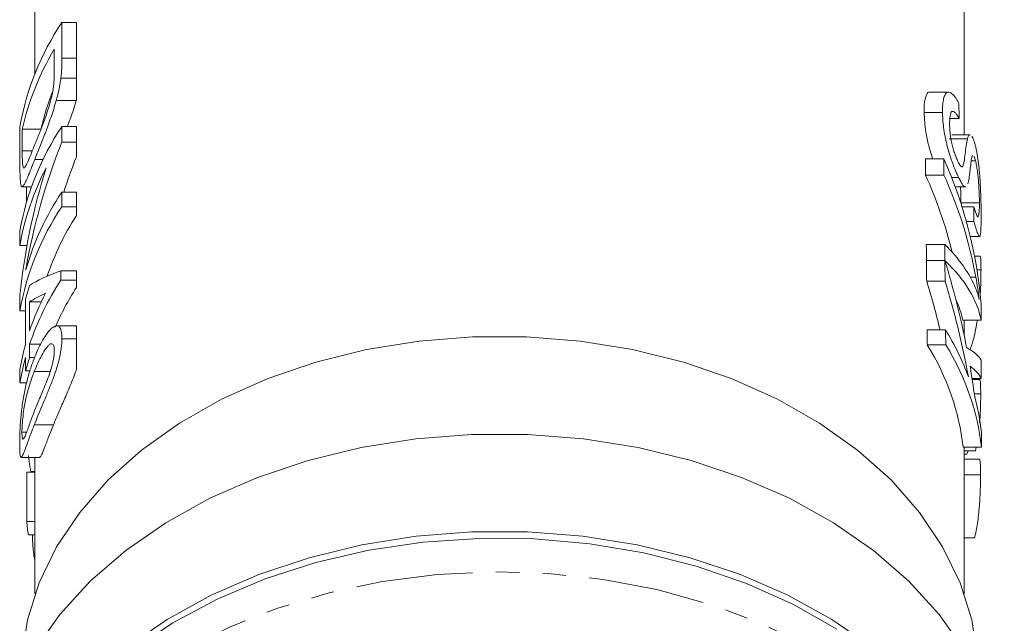
# Model space of a CAD drawing. Units: millimetres. Extents: x -249 to 831, y -130 to 373.
# Drawn here: x 79 to 132, y 10 to 43 of the extents above; entities that cross this region are included whole.
import ezdxf

# ---------------------------------------------------------------- set-up
doc = ezdxf.new("R2010")
doc.units = ezdxf.units.MM
doc.linetypes.add('PHANTOM', pattern=[12.7, 6.35, -1.27, 1.27, -1.27, 1.27, -1.27])

msp = doc.modelspace()

# ---------------------------------------------------------------- linework, layer by layer
at = {"color": 7, "linetype": 'Continuous', "lineweight": 15}
for p, q in [((79.455, 44.291), (79.455, 40.18)), ((129.955, 36.853), (129.955, 44.291)), ((80.917, 42.954), (80.917, 41.02)), ((80.917, 42.954), (81.705, 42.954)), ((81.705, 42.954), (81.705, 41.02)), ((80.508, 40.357), (80.508, 41.504)), ((80.864, 39.939), (81.705, 39.939)), ((129.1, 39.176), (128.095, 39.176)), ((80.608, 38.712), (81.702, 38.712)), ((81.702, 38.712), (81.705, 38.722)), ((128.77, 38.06), (127.77, 38.06)), ((129.671, 37.743), (129.169, 37.743)), ((78.638, 35.271), (78.638, 37.298)), ((78.765, 37.153), (78.765, 35.987)), ((78.765, 37.153), (79.777, 37.153)), ((80.917, 37.298), (80.917, 36.455)), ((80.917, 37.298), (81.705, 37.298)), ((81.705, 37.298), (81.705, 36.455)), ((80.917, 36.455), (81.705, 36.455)), ((81.705, 36.455), (81.705, 35.664)), ((130.128, 36.636), (129.128, 36.636)), ((130.272, 36.853), (129.271, 36.853)), ((79.445, 35.515), (79.896, 35.515)), ((128.842, 35.542), (127.842, 35.542)), ((130.564, 35.441), (130.332, 35.441)), ((128.851, 34.663), (127.851, 34.663)), ((129.642, 34.54), (129.263, 34.54)), ((78.756, 34.035), (79.269, 34.035)), ((79.002, 34.035), (79.002, 33.219)), ((80.917, 33.744), (80.917, 32.946)), ((80.917, 33.744), (81.705, 33.744)), ((81.705, 33.744), (81.705, 32.946)), ((129.456, 34.033), (130.015, 34.033)), ((80.917, 32.946), (81.705, 32.946)), ((81.705, 32.946), (81.705, 32.465)), ((130.776, 33.157), (129.776, 33.157)), ((130.473, 32.947), (129.828, 32.947)), ((130.477, 32.136), (130.069, 32.136)), ((78.638, 30.843), (78.638, 31.641)), ((130.281, 31.32), (130.78, 31.32)), ((78.638, 30.843), (79.024, 30.843)), ((128.89, 30.9), (127.89, 30.9)), ((128.9, 30.021), (127.9, 30.021)), ((128.9, 30.015), (127.9, 30.015)), ((130.803, 30.253), (130.513, 30.253)), ((80.87, 29.465), (80.87, 28.957)), ((80.87, 29.465), (81.705, 29.465)), ((81.705, 29.465), (81.705, 28.957)), ((130.864, 29.507), (130.645, 29.507)), ((80.87, 28.957), (81.705, 28.957)), ((81.705, 28.957), (81.705, 28.548)), ((128.911, 28.903), (127.911, 28.903)), ((78.638, 27.289), (78.638, 28.132)), ((78.945, 25.476), (78.945, 27.942)), ((78.638, 27.289), (78.945, 27.289)), ((79.167, 27.772), (79.167, 26.201)), ((79.167, 27.772), (79.8, 27.772)), ((130.873, 26.784), (129.873, 26.784)), ((129.955, 25.925), (129.955, 26.784)), ((81.705, 26.478), (80.634, 26.478)), ((128.939, 26.252), (127.939, 26.252)), ((80.917, 25.766), (81.705, 25.766)), ((79.167, 25.476), (79.768, 25.476)), ((79.167, 25.476), (79.167, 24.751)), ((80.285, 25.486), (80.38, 25.486)), ((128.947, 25.441), (127.947, 25.441)), ((78.945, 24.026), (78.945, 24.751)), ((79.167, 24.751), (79.436, 24.751)), ((78.638, 23.373), (78.638, 24.098)), ((78.945, 24.026), (79.178, 24.026)), ((79.419, 23.989), (80.285, 23.989)), ((130.879, 23.606), (130.378, 23.606)), ((130.778, 23.551), (130.386, 23.551)), ((78.638, 23.373), (79.002, 23.373)), ((130.85, 22.779), (130.5, 22.779)), ((78.749, 20.69), (79, 20.69)), ((130.886, 19.883), (129.886, 19.883)), ((129.955, 11.905), (129.955, 19.883)), ((130.571, 19.671), (130.605, 19.883)), ((78.707, 19.323), (79.716, 19.323)), ((79.455, 19.323), (79.455, 11.905)), ((130.571, 19.671), (129.955, 19.671)), ((130.101, 19.496), (129.955, 19.496)), ((130.764, 19.221), (129.955, 19.221)), ((79.009, 18.519), (79.009, 15.835)), ((79.009, 18.519), (79.455, 18.519)), ((79.235, 18.553), (79.455, 18.553)), ((130.84, 18.366), (129.955, 18.366)), ((79.009, 15.835), (79.455, 15.835)), ((79.097, 15.11), (79.455, 15.11)), ((130.513, 14.955), (129.955, 14.955))]:
    msp.add_line(p, q, dxfattribs=at)
at = {"color": 8, "linetype": 'PHANTOM', "lineweight": 0}
for p, q in [((80.917, 41.02), (81.705, 41.02)), ((78.765, 35.987), (79.315, 35.987)), ((130.583, 29.111), (130.283, 29.111)), ((79.418, 21.086), (80.458, 21.086))]:
    msp.add_line(p, q, dxfattribs=at)
at = {"color": 7, "linetype": 'Continuous', "lineweight": 15, "flags": 128}
for points in [[(130.674, 8.422), (130.365, 10.482), (129.732, 12.504), (128.78, 14.463), (127.523, 16.334), (125.976, 18.093), (124.16, 19.718), (122.096, 21.188), (119.811, 22.485), (117.335, 23.591), (114.699, 24.494), (111.935, 25.181), (109.08, 25.644), (106.169, 25.877), (103.24, 25.877), (100.329, 25.644), (97.474, 25.181), (94.711, 24.494), (92.074, 23.591), (89.598, 22.485), (87.314, 21.188), (85.25, 19.718), (83.433, 18.093), (81.886, 16.334), (80.629, 14.463), (79.678, 12.504), (79.044, 10.482), (78.736, 8.422)], [(129.957, 8.857), (128.598, 10.784), (126.946, 12.594), (125.02, 14.263), (122.846, 15.772), (120.449, 17.101), (117.858, 18.234), (115.107, 19.158), (112.227, 19.861), (109.255, 20.335), (106.228, 20.573), (103.182, 20.573), (100.154, 20.335), (97.182, 19.861), (94.303, 19.158), (91.551, 18.234), (88.961, 17.101), (86.564, 15.772), (84.389, 14.263), (82.464, 12.594), (80.811, 10.784), (79.452, 8.857)], [(84.472, 9.024), (86.644, 10.518), (89.035, 11.834), (91.616, 12.956), (94.356, 13.87), (97.222, 14.566), (100.178, 15.034), (103.19, 15.27), (106.22, 15.27), (109.231, 15.034), (112.188, 14.566), (115.053, 13.87), (117.793, 12.956), (120.374, 11.834), (122.765, 10.518), (124.937, 9.024)], [(123.032, 9.98), (120.669, 11.317), (118.113, 12.463), (115.393, 13.403), (112.544, 14.126), (109.6, 14.623), (106.596, 14.888), (103.569, 14.917), (100.556, 14.711), (97.594, 14.272), (94.718, 13.605), (91.963, 12.718), (89.362, 11.622), (86.948, 10.331), (84.75, 8.86)]]:
    msp.add_lwpolyline(points, dxfattribs=at)
at = {"color": 8, "linetype": 'PHANTOM', "lineweight": 0, "flags": 128}
msp.add_lwpolyline([(85.309, 7.423), (87.561, 8.848), (90.02, 10.09), (92.658, 11.133), (95.442, 11.964), (98.338, 12.574), (101.312, 12.955), (104.327, 13.102), (107.346, 13.014), (110.334, 12.691), (113.253, 12.138), (116.068, 11.361), (118.746, 10.37), (121.252, 9.177), (123.559, 7.796), (125.636, 6.244), (127.459, 4.539), (129.006, 2.704), (130.258, 0.759), (131.2, -1.272), (131.82, -3.363), (132.111, -5.49), (132.13, -6.63)], dxfattribs=at)
at = {"color": 7, "linetype": 'Continuous', "lineweight": 15}
for centre, radius, start, end in [((93.12, 34.751), 14.704, 146.0895, 170.0272), ((93.068, 33.948), 14.658, 148.9694, 167.3715), ((92.998, 34.12), 13.564, 157.6979, 167.083), ((93.12, 29.094), 14.704, 146.0895, 170.0272), ((92.688, 28.427), 14.256, 152.2534, 170.2435), ((93.493, 25.352), 15.118, 146.2841, 163.9861), ((93.12, 24.743), 14.704, 146.0895, 170.0272), ((93.972, 24.537), 14.606, 147.1298, 161.4883), ((93.66, 20.546), 15.308, 146.6687, 161.2114), ((92.455, 24.195), 14.02, 161.4001, 164.5005), ((94.367, 20.407), 15.054, 147.2608, 156.525), ((93.177, 21.472), 14.786, 152.7641, 161.3455), ((92.057, 21.837), 13.608, 164.4891, 170.4354), ((92.057, 21.112), 13.608, 164.4891, 170.4354), ((92.455, 20.279), 14.02, 161.4001, 164.5005), ((91.72, 17.011), 12.765, 185.2853, 188.5648)]:
    msp.add_arc(centre, radius, start, end, dxfattribs=at)
for centre, major_axis, ratio, start_param, end_param in [((105.705, -289.822), (0, 1040.735), 0.024262, 5.032576, 5.033398), ((104.705, 23.565), (0, 30.481), 0.861198, 1.13418, 1.374066), ((104.705, 23.565), (0, 29.32), 0.861198, 1.145438, 1.21624), ((104.705, -381.243), (0, 1040.735), 0.024262, 5.123499, 5.124421), ((105.705, -381.243), (0, 1040.735), 0.024262, 5.123499, 5.124421), ((105.705, 25.652), (25.25, 0), 0.978135, 0.081549, 0.412032), ((104.705, 24.532), (0, 30.481), 0.861198, 1.217998, 1.452406), ((104.705, 24.955), (25.25, 0), 0.962041, 0.229418, 0.41111), ((105.705, 24.955), (25.25, 0), 0.962041, 0.171912, 0.41111), ((105.705, -169.312), (0, 1040.735), 0.024262, 4.907182, 4.907976), ((104.705, -381.243), (0, 1040.735), 0.024262, 5.118638, 5.119558), ((105.705, -381.243), (0, 1040.735), 0.024262, 5.118638, 5.119558), ((105.705, 26.655), (25.25, 0), 0.424516, 0.171299, 0.40717), ((104.705, -381.243), (0, 1040.735), 0.024262, 5.11747, 5.118632), ((105.705, 25.954), (25.25, 0), 0.407518, 0.080701, 0.406249), ((105.705, -381.243), (0, 1040.735), 0.024262, 5.11747, 5.118632), ((105.705, 16.146), (0, 35.096), 0.719449, 4.975905, 5.118632), ((104.705, 27.683), (26.25, 0), 0.162045, 2.709284, 2.908053), ((104.705, 15.072), (0, 35.096), 0.719449, 5.036585, 5.11747), ((105.705, 15.072), (0, 35.096), 0.719449, 4.960519, 5.11747), ((104.705, 26.788), (26.25, 0), 0.162029, 2.793409, 2.908053), ((104.705, 25.954), (25.25, 0), 0.407518, 0.080701, 0.19143), ((105.705, -57.113), (0, 1040.735), 0.024262, 4.79309, 4.793937), ((104.705, -381.243), (0, 1040.735), 0.024262, 5.113853, 5.1147), ((105.705, -381.243), (0, 1040.735), 0.024262, 5.113853, 5.1147), ((105.705, 19.383), (25.25, 0), 0.694764, 0.24813, 0.402311), ((104.705, 18.585), (25.25, 0), 0.694764, 0.07405, 0.401464), ((105.705, 18.585), (25.25, 0), 0.694764, 0.07405, 0.401464), ((105.705, 24.31), (25.25, 0), 0.148612, 0.0786, 0.263516), ((105.705, 23.268), (25.25, 0), 0.172366, 0.077637, 0.233739), ((105.705, 16.142), (0, 35.12), 0.718966, 4.897869, 4.946128), ((105.705, -57.113), (0, 1040.735), 0.024262, 4.790026, 4.790989), ((105.705, 19.383), (25.25, 0), 0.694764, 0.074832, 0.18548), ((105.705, -57.113), (0, 1040.735), 0.024262, 4.786439, 4.787221), ((105.705, 24.545), (25.25, 0), 0.77565, 6.022443, 6.031685)]:
    msp.add_ellipse(centre, major_axis=major_axis, ratio=ratio, start_param=start_param, end_param=end_param, dxfattribs=at)
msp.add_open_spline([(80.917, 41.02), (80.916, 40.683), (80.911, 40.338), (80.864, 39.939)], degree=3, dxfattribs=at)
for points, knots in [([(81.705, 41.02), (81.705, 40.967), (81.705, 40.864), (81.705, 40.712), (81.705, 40.565), (81.705, 40.426), (81.705, 40.295), (81.705, 40.171), (81.705, 40.053), (81.705, 39.976), (81.705, 39.939)], [0, 0, 0, 0, 0.157891, 0.306794, 0.445674, 0.57568, 0.694631, 0.805978, 0.907764, 1, 1, 1, 1]), ([(80.439, 39.306), (80.447, 39.356), (80.455, 39.406), (80.467, 39.503), (80.472, 39.55), (80.486, 39.689), (80.491, 39.777), (80.506, 40.038), (80.507, 40.197), (80.508, 40.357)], [0, 0, 0, 0, 0.125, 0.125, 0.25, 0.25, 0.5, 0.5, 1, 1, 1, 1]), ([(80.864, 39.939), (80.851, 39.844), (80.838, 39.748), (80.806, 39.551), (80.787, 39.45), (80.744, 39.243), (80.72, 39.138), (80.667, 38.926), (80.637, 38.819), (80.608, 38.712)], [0, 0, 0, 0, 0.25, 0.25, 0.5, 0.5, 0.75, 0.75, 1, 1, 1, 1]), ([(81.705, 39.939), (81.705, 39.841), (81.705, 39.647), (81.705, 39.34), (81.705, 39.031), (81.705, 38.824), (81.705, 38.722)], [0, 0, 0, 0, 0.2611949, 0.5131428, 0.7578093, 0.9922057, 0.9922057, 0.9922057, 0.9922057]), ([(79.45, 36.325), (79.49, 36.426), (79.531, 36.526), (79.615, 36.733), (79.658, 36.84), (79.745, 37.059), (79.789, 37.172), (79.88, 37.407), (79.926, 37.529), (80.019, 37.786), (80.064, 37.918), (80.152, 38.189), (80.196, 38.327), (80.279, 38.608), (80.317, 38.749), (80.369, 38.96), (80.386, 39.031), (80.415, 39.17), (80.427, 39.238), (80.439, 39.306)], [0, 0, 0, 0, 0.125, 0.125, 0.25, 0.25, 0.375, 0.375, 0.5, 0.5, 0.625, 0.625, 0.75, 0.75, 0.875, 0.875, 0.9375, 0.9375, 1, 1, 1, 1]), ([(128.095, 39.169), (128.09, 39.171), (128.005, 39.213), (127.875, 39.009), (127.775, 38.612), (127.771, 38.213), (127.77, 38.06)], [0, 0, 0, 0, 0.020213, 0.329846, 0.742683, 1, 1, 1, 1]), ([(128.77, 38.06), (128.771, 38.188), (128.771, 38.315), (128.786, 38.545), (128.799, 38.65), (128.835, 38.838), (128.859, 38.924), (128.92, 39.058), (128.955, 39.113), (129.019, 39.158), (129.042, 39.169), (129.09, 39.178), (129.116, 39.177), (129.195, 39.159), (129.252, 39.124), (129.369, 39.02), (129.428, 38.949), (129.518, 38.819), (129.548, 38.771), (129.607, 38.667), (129.636, 38.611), (129.665, 38.555)], [0, 0, 0, 0, 0.125, 0.125, 0.25, 0.25, 0.375, 0.375, 0.5, 0.5, 0.5625, 0.5625, 0.625, 0.625, 0.75, 0.75, 0.875, 0.875, 0.9375, 0.9375, 1, 1, 1, 1]), ([(80.608, 38.712), (80.587, 38.635), (80.565, 38.559), (80.52, 38.407), (80.497, 38.332), (80.426, 38.108), (80.378, 37.96), (80.228, 37.523), (80.122, 37.237), (79.918, 36.699), (79.818, 36.447), (79.673, 36.082), (79.626, 35.964), (79.534, 35.735), (79.489, 35.625), (79.445, 35.515)], [0, 0, 0, 0, 0.0625, 0.0625, 0.125, 0.125, 0.25, 0.25, 0.5, 0.5, 0.75, 0.75, 0.875, 0.875, 1, 1, 1, 1]), ([(81.211, 37.298), (81.269, 37.444), (81.384, 37.738), (81.551, 38.221), (81.651, 38.547), (81.702, 38.712)], [0, 0, 0, 0, 0.331217, 0.661848, 1, 1, 1, 1]), ([(127.77, 38.06), (127.789, 37.723), (127.82, 37.185), (128.008, 36.275), (128.164, 35.785), (128.241, 35.542)], [0, 0, 0, 0, 0.457197, 0.731311, 1, 1, 1, 1]), ([(129.642, 34.54), (129.615, 34.599), (129.588, 34.657), (129.532, 34.779), (129.504, 34.844), (129.421, 35.046), (129.364, 35.194), (129.254, 35.497), (129.201, 35.654), (129.101, 35.976), (129.054, 36.144), (128.993, 36.388), (128.974, 36.469), (128.939, 36.63), (128.923, 36.711), (128.877, 36.948), (128.853, 37.099), (128.813, 37.392), (128.797, 37.535), (128.777, 37.807), (128.774, 37.934), (128.77, 38.06)], [0, 0, 0, 0, 0.0625, 0.0625, 0.125, 0.125, 0.25, 0.25, 0.375, 0.375, 0.5, 0.5, 0.5625, 0.5625, 0.625, 0.625, 0.75, 0.75, 0.875, 0.875, 1, 1, 1, 1]), ([(129.671, 37.743), (129.637, 37.806), (129.602, 37.868), (129.532, 37.972), (129.498, 38.016), (129.429, 38.087), (129.396, 38.111), (129.335, 38.133), (129.306, 38.131), (129.257, 38.1), (129.237, 38.07), (129.203, 37.987), (129.191, 37.935), (129.172, 37.817), (129.166, 37.75), (129.16, 37.606), (129.159, 37.529), (129.159, 37.451)], [0, 0, 0, 0, 0.125, 0.125, 0.25, 0.25, 0.375, 0.375, 0.5, 0.5, 0.625, 0.625, 0.75, 0.75, 0.875, 0.875, 1, 1, 1, 1]), ([(129.159, 37.451), (129.16, 37.379), (129.161, 37.306), (129.169, 37.154), (129.175, 37.075), (129.19, 36.912), (129.2, 36.827), (129.227, 36.648), (129.243, 36.554), (129.283, 36.364), (129.307, 36.266), (129.36, 36.073), (129.388, 35.978), (129.449, 35.792), (129.48, 35.705), (129.529, 35.585), (129.545, 35.546), (129.578, 35.471), (129.594, 35.437), (129.611, 35.403)], [0, 0, 0, 0, 0.125, 0.125, 0.25, 0.25, 0.375, 0.375, 0.5, 0.5, 0.625, 0.625, 0.75, 0.75, 0.875, 0.875, 0.9375, 0.9375, 1, 1, 1, 1]), ([(129.838, 35.118), (129.852, 35.125), (129.864, 35.135), (129.885, 35.173), (129.893, 35.196), (129.918, 35.273), (129.931, 35.334), (129.967, 35.529), (129.985, 35.676), (130.021, 35.971), (130.039, 36.118), (130.079, 36.396), (130.101, 36.525), (130.128, 36.636)], [0, 0, 0, 0, 0.0625, 0.0625, 0.125, 0.125, 0.25, 0.25, 0.5, 0.5, 0.75, 0.75, 1, 1, 1, 1]), ([(130.128, 36.636), (130.161, 36.75), (130.2, 36.883), (130.263, 36.839), (130.272, 36.833)], [0, 0, 0, 0, 0.859526, 1, 1, 1, 1]), ([(130.363, 36.781), (130.395, 36.737), (130.427, 36.672), (130.474, 36.546), (130.49, 36.501), (130.521, 36.401), (130.536, 36.346), (130.551, 36.29)], [0, 0, 0, 0, 0.5, 0.5, 0.75, 0.75, 1, 1, 1, 1]), ([(78.765, 35.987), (78.766, 35.75), (78.767, 35.517), (78.786, 35.25), (78.795, 35.178), (78.814, 35.102), (78.822, 35.081), (78.839, 35.055), (78.849, 35.052), (78.859, 35.051)], [0, 0, 0, 0, 0.5, 0.5, 0.75, 0.75, 0.875, 0.875, 1, 1, 1, 1]), ([(78.859, 35.051), (78.875, 35.058), (78.891, 35.067), (78.927, 35.111), (78.946, 35.142), (79.008, 35.254), (79.055, 35.356), (79.156, 35.589), (79.21, 35.723), (79.325, 36.01), (79.386, 36.168), (79.45, 36.325)], [0, 0, 0, 0, 0.125, 0.125, 0.25, 0.25, 0.5, 0.5, 0.75, 0.75, 1, 1, 1, 1]), ([(130.551, 36.29), (130.566, 36.228), (130.582, 36.165), (130.611, 36.033), (130.625, 35.963), (130.665, 35.744), (130.69, 35.584), (130.733, 35.255), (130.752, 35.086), (130.785, 34.736), (130.799, 34.56), (130.822, 34.214), (130.831, 34.041), (130.846, 33.71), (130.852, 33.55), (130.861, 33.242), (130.864, 33.093), (130.868, 32.811), (130.869, 32.681), (130.869, 32.551)], [0, 0, 0, 0, 0.0625, 0.0625, 0.125, 0.125, 0.25, 0.25, 0.375, 0.375, 0.5, 0.5, 0.625, 0.625, 0.75, 0.75, 0.875, 0.875, 1, 1, 1, 1]), ([(79.445, 35.515), (79.41, 35.426), (79.375, 35.338), (79.307, 35.166), (79.274, 35.085), (79.179, 34.848), (79.12, 34.702), (79.039, 34.511), (79.013, 34.452), (78.963, 34.341), (78.938, 34.289), (78.871, 34.152), (78.832, 34.089), (78.764, 34.026), (78.736, 34.026), (78.703, 34.087), (78.694, 34.121), (78.678, 34.205), (78.671, 34.257), (78.661, 34.376), (78.656, 34.441), (78.649, 34.585), (78.646, 34.662), (78.642, 34.823), (78.641, 34.908), (78.639, 35.085), (78.639, 35.178), (78.638, 35.271)], [0, 0, 0, 0, 0.0625, 0.0625, 0.125, 0.125, 0.25, 0.25, 0.3125, 0.3125, 0.375, 0.375, 0.5, 0.5, 0.625, 0.625, 0.6875, 0.6875, 0.75, 0.75, 0.8125, 0.8125, 0.875, 0.875, 0.9375, 0.9375, 1, 1, 1, 1]), ([(129.611, 35.403), (129.632, 35.36), (129.654, 35.318), (129.696, 35.244), (129.716, 35.214), (129.755, 35.163), (129.774, 35.143), (129.808, 35.121), (129.823, 35.12), (129.838, 35.118)], [0, 0, 0, 0, 0.25, 0.25, 0.5, 0.5, 0.75, 0.75, 1, 1, 1, 1]), ([(130.351, 35.578), (130.341, 35.529), (130.333, 35.471), (130.317, 35.355), (130.31, 35.293), (130.289, 35.107), (130.275, 34.979), (130.247, 34.727), (130.232, 34.605), (130.197, 34.376), (130.176, 34.271), (130.149, 34.189)], [0, 0, 0, 0, 0.125, 0.125, 0.25, 0.25, 0.5, 0.5, 0.75, 0.75, 1, 1, 1, 1]), ([(130.428, 35.729), (130.424, 35.733), (130.394, 35.762), (130.372, 35.671), (130.355, 35.595), (130.351, 35.578)], [0, 0, 0, 0, 0.105432, 0.800007, 1, 1, 1, 1]), ([(130.564, 35.441), (130.551, 35.491), (130.537, 35.541), (130.509, 35.624), (130.496, 35.657), (130.482, 35.683)], [0, 0, 0, 0, 0.5, 0.5, 1, 1, 1, 1]), ([(130.776, 33.157), (130.776, 33.236), (130.775, 33.315), (130.772, 33.483), (130.77, 33.571), (130.76, 33.845), (130.749, 34.049), (130.725, 34.366), (130.716, 34.475), (130.693, 34.689), (130.68, 34.793), (130.651, 34.999), (130.636, 35.098), (130.61, 35.235), (130.601, 35.279), (130.583, 35.363), (130.574, 35.402), (130.564, 35.441)], [0, 0, 0, 0, 0.125, 0.125, 0.25, 0.25, 0.5, 0.5, 0.625, 0.625, 0.75, 0.75, 0.875, 0.875, 0.9375, 0.9375, 1, 1, 1, 1]), ([(130.015, 34.059), (130.008, 34.051), (129.97, 34.004), (129.84, 34.168), (129.709, 34.414), (129.642, 34.54)], [0, 0, 0, 0, 0.096117, 0.539015, 1, 1, 1, 1]), ([(129.747, 34.033), (129.755, 33.877), (129.774, 33.551), (129.775, 33.292), (129.776, 33.157)], [0, 0, 0, 0, 0.4784232, 1, 1, 1, 1]), ([(130.473, 32.947), (130.5, 32.866), (130.525, 32.786), (130.572, 32.646), (130.595, 32.584), (130.636, 32.479), (130.655, 32.439), (130.688, 32.399), (130.703, 32.396), (130.726, 32.426), (130.736, 32.457), (130.752, 32.54), (130.758, 32.595), (130.768, 32.723), (130.772, 32.798), (130.776, 32.966), (130.776, 33.061), (130.776, 33.157)], [0, 0, 0, 0, 0.125, 0.125, 0.25, 0.25, 0.375, 0.375, 0.5, 0.5, 0.625, 0.625, 0.75, 0.75, 0.875, 0.875, 1, 1, 1, 1]), ([(130.869, 32.551), (130.869, 32.477), (130.87, 32.403), (130.869, 32.261), (130.868, 32.192), (130.866, 31.992), (130.864, 31.87), (130.855, 31.652), (130.849, 31.555), (130.837, 31.449), (130.832, 31.418), (130.821, 31.368), (130.815, 31.35), (130.801, 31.327), (130.793, 31.32), (130.776, 31.321), (130.767, 31.329), (130.736, 31.368), (130.711, 31.419), (130.656, 31.558), (130.624, 31.652), (130.573, 31.816), (130.555, 31.875), (130.517, 31.999), (130.497, 32.067), (130.477, 32.136)], [0, 0, 0, 0, 0.0625, 0.0625, 0.125, 0.125, 0.25, 0.25, 0.375, 0.375, 0.4375, 0.4375, 0.5, 0.5, 0.5625, 0.5625, 0.625, 0.625, 0.75, 0.75, 0.875, 0.875, 0.9375, 0.9375, 1, 1, 1, 1]), ([(130.864, 29.507), (130.862, 29.708), (130.858, 30.053), (130.835, 30.265), (130.809, 30.235), (130.803, 30.228)], [0, 0, 0, 0, 0.518298, 0.887733, 1, 1, 1, 1]), ([(130.811, 28.085), (130.819, 28.188), (130.844, 28.516), (130.86, 29.021), (130.863, 29.35), (130.864, 29.507)], [0, 0, 0, 0, 0.191179, 0.612802, 1, 1, 1, 1]), ([(130.773, 27.901), (130.747, 28.1), (130.718, 28.299), (130.654, 28.702), (130.62, 28.907), (130.583, 29.111)], [0, 0, 0, 0, 0.5, 0.5, 1, 1, 1, 1]), ([(130.585, 28.482), (130.622, 28.393), (130.655, 28.302), (130.718, 28.109), (130.747, 28.006), (130.773, 27.901)], [0, 0, 0, 0, 0.5, 0.5, 1, 1, 1, 1]), ([(130.291, 25.227), (130.352, 25.409), (130.505, 25.866), (130.605, 26.439), (130.665, 26.784)], [0, 0, 0, 0, 0.398686, 1, 1, 1, 1]), ([(79.418, 24.712), (79.481, 24.872), (79.548, 25.029), (79.685, 25.328), (79.757, 25.469), (79.905, 25.739), (79.982, 25.865), (80.139, 26.093), (80.221, 26.197), (80.383, 26.361), (80.463, 26.421), (80.578, 26.47), (80.616, 26.48), (80.684, 26.476), (80.716, 26.466), (80.775, 26.424), (80.801, 26.393), (80.846, 26.314), (80.863, 26.261), (80.891, 26.143), (80.901, 26.076), (80.915, 25.931), (80.916, 25.849), (80.917, 25.766)], [0, 0, 0, 0, 0.125, 0.125, 0.25, 0.25, 0.375, 0.375, 0.5, 0.5, 0.625, 0.625, 0.6875, 0.6875, 0.75, 0.75, 0.8125, 0.8125, 0.875, 0.875, 0.9375, 0.9375, 1, 1, 1, 1]), ([(81.705, 26.476), (81.705, 26.479), (81.705, 26.479), (81.705, 26.465), (81.705, 26.434), (81.705, 26.387), (81.705, 26.327), (81.705, 26.245), (81.705, 26.149), (81.705, 26.039), (81.705, 25.911), (81.705, 25.815), (81.705, 25.766)], [0.655153, 0.655153, 0.655153, 0.655153, 0.6871561, 0.7204222, 0.7532302, 0.7862602, 0.819504, 0.8535453, 0.8883083, 0.9239959, 0.9613503, 1, 1, 1, 1]), ([(80.917, 25.766), (80.916, 25.68), (80.914, 25.594), (80.901, 25.41), (80.891, 25.314), (80.862, 25.111), (80.844, 25.004), (80.801, 24.786), (80.776, 24.676), (80.72, 24.451), (80.688, 24.336), (80.619, 24.109), (80.583, 23.998), (80.506, 23.777), (80.465, 23.668), (80.384, 23.454), (80.344, 23.35), (80.222, 23.043), (80.142, 22.844), (79.984, 22.457), (79.907, 22.269), (79.683, 21.737), (79.545, 21.41), (79.418, 21.086)], [0, 0, 0, 0, 0.0625, 0.0625, 0.125, 0.125, 0.1875, 0.1875, 0.25, 0.25, 0.3125, 0.3125, 0.375, 0.375, 0.4375, 0.4375, 0.5, 0.5, 0.625, 0.625, 0.75, 0.75, 1, 1, 1, 1]), ([(81.705, 25.766), (81.705, 25.692), (81.705, 25.545), (81.705, 25.302), (81.705, 25.047), (81.705, 24.784), (81.705, 24.515), (81.705, 24.281), (81.705, 24.139), (81.705, 24.087)], [0, 0, 0, 0, 0.0567243, 0.1114372, 0.1643678, 0.2164354, 0.2676415, 0.3173598, 0.3458806, 0.3458806, 0.3458806, 0.3458806]), ([(80.285, 25.486), (80.247, 25.459), (80.21, 25.43), (80.133, 25.346), (80.094, 25.296), (79.979, 25.137), (79.902, 25.012), (79.755, 24.743), (79.684, 24.601), (79.547, 24.302), (79.481, 24.146), (79.419, 23.989)], [0, 0, 0, 0, 0.125, 0.125, 0.25, 0.25, 0.5, 0.5, 0.75, 0.75, 1, 1, 1, 1]), ([(80.508, 25.122), (80.507, 25.158), (80.507, 25.195), (80.502, 25.262), (80.499, 25.292), (80.483, 25.374), (80.468, 25.419), (80.427, 25.478), (80.402, 25.496), (80.347, 25.507), (80.316, 25.497), (80.285, 25.486)], [0, 0, 0, 0, 0.125, 0.125, 0.25, 0.25, 0.5, 0.5, 0.75, 0.75, 1, 1, 1, 1]), ([(78.727, 21.846), (78.744, 21.989), (78.762, 22.132), (78.803, 22.405), (78.825, 22.537), (78.894, 22.927), (78.947, 23.176), (79.064, 23.65), (79.128, 23.876), (79.266, 24.307), (79.34, 24.51), (79.418, 24.712)], [0, 0, 0, 0, 0.125, 0.125, 0.25, 0.25, 0.5, 0.5, 0.75, 0.75, 1, 1, 1, 1]), ([(79.419, 21.814), (79.465, 21.93), (79.512, 22.046), (79.609, 22.283), (79.659, 22.404), (79.814, 22.773), (79.924, 23.028), (80.092, 23.442), (80.15, 23.587), (80.259, 23.893), (80.31, 24.056), (80.379, 24.3), (80.4, 24.381), (80.438, 24.543), (80.455, 24.625), (80.482, 24.78), (80.492, 24.854), (80.505, 24.996), (80.507, 25.059), (80.508, 25.122)], [0, 0, 0, 0, 0.125, 0.125, 0.25, 0.25, 0.5, 0.5, 0.625, 0.625, 0.75, 0.75, 0.8125, 0.8125, 0.875, 0.875, 0.9375, 0.9375, 1, 1, 1, 1]), ([(80.458, 21.086), (80.502, 21.194), (80.547, 21.301), (80.64, 21.519), (80.687, 21.63), (80.834, 21.967), (80.937, 22.198), (81.151, 22.695), (81.263, 22.959), (81.432, 23.368), (81.488, 23.506), (81.599, 23.789), (81.653, 23.935), (81.705, 24.087)], [0, 0, 0, 0, 0.125, 0.125, 0.25, 0.25, 0.5, 0.5, 0.75, 0.75, 0.875, 0.875, 1, 1, 1, 1]), ([(79.419, 23.989), (79.33, 23.763), (79.248, 23.533), (79.133, 23.166), (79.096, 23.041), (79.026, 22.782), (78.993, 22.65), (78.946, 22.44), (78.931, 22.368), (78.902, 22.221), (78.888, 22.145), (78.849, 21.913), (78.827, 21.747), (78.789, 21.419), (78.774, 21.253), (78.759, 21.024), (78.755, 20.95), (78.75, 20.813), (78.75, 20.751), (78.749, 20.69)], [0, 0, 0, 0, 0.25, 0.25, 0.375, 0.375, 0.5, 0.5, 0.5625, 0.5625, 0.625, 0.625, 0.75, 0.75, 0.875, 0.875, 0.9375, 0.9375, 1, 1, 1, 1]), ([(130.85, 22.779), (130.847, 22.976), (130.842, 23.33), (130.818, 23.565), (130.786, 23.527), (130.778, 23.518)], [0, 0, 0, 0, 0.4864491, 0.8786847, 1, 1, 1, 1]), ([(130.784, 21.225), (130.789, 21.271), (130.816, 21.555), (130.837, 22.071), (130.849, 22.523), (130.85, 22.737), (130.85, 22.779)], [0, 0, 0, 0, 0.080483, 0.494464, 0.90036, 1, 1, 1, 1]), ([(78.626, 20.037), (78.627, 20.16), (78.628, 20.284), (78.635, 20.561), (78.64, 20.707), (78.655, 21.014), (78.666, 21.18), (78.686, 21.428), (78.693, 21.511), (78.709, 21.678), (78.718, 21.762), (78.727, 21.846)], [0, 0, 0, 0, 0.25, 0.25, 0.5, 0.5, 0.75, 0.75, 0.875, 0.875, 1, 1, 1, 1]), ([(78.749, 20.69), (78.75, 20.633), (78.75, 20.578), (78.755, 20.485), (78.759, 20.447), (78.769, 20.384), (78.775, 20.36), (78.789, 20.328), (78.798, 20.32), (78.826, 20.315), (78.848, 20.333), (78.901, 20.431), (78.931, 20.505), (78.993, 20.669), (79.027, 20.761), (79.097, 20.955), (79.133, 21.056), (79.248, 21.368), (79.33, 21.59), (79.419, 21.814)], [0, 0, 0, 0, 0.0625, 0.0625, 0.125, 0.125, 0.1875, 0.1875, 0.25, 0.25, 0.375, 0.375, 0.5, 0.5, 0.625, 0.625, 0.75, 0.75, 1, 1, 1, 1]), ([(79.418, 21.086), (79.295, 20.777), (79.184, 20.474), (79.037, 20.073), (78.991, 19.944), (78.906, 19.712), (78.866, 19.608), (78.794, 19.438), (78.763, 19.377), (78.708, 19.313), (78.687, 19.317), (78.662, 19.383), (78.655, 19.416), (78.644, 19.5), (78.639, 19.55), (78.633, 19.669), (78.63, 19.734), (78.627, 19.877), (78.627, 19.956), (78.626, 20.037)], [0, 0, 0, 0, 0.25, 0.25, 0.375, 0.375, 0.5, 0.5, 0.625, 0.625, 0.75, 0.75, 0.8125, 0.8125, 0.875, 0.875, 0.9375, 0.9375, 1, 1, 1, 1]), ([(79.716, 19.339), (79.735, 19.346), (79.773, 19.36), (79.857, 19.548), (79.985, 19.864), (80.175, 20.381), (80.363, 20.85), (80.458, 21.086)], [0, 0, 0, 0, 0.143676, 0.28757, 0.435263, 0.714877, 1, 1, 1, 1]), ([(79.106, 19.43), (79.13, 19.216), (79.167, 18.891), (79.218, 18.64), (79.235, 18.553)], [0, 0, 0, 0, 0.6544743, 1, 1, 1, 1]), ([(130.84, 18.366), (130.837, 18.613), (130.833, 19.021), (130.801, 19.24), (130.77, 19.206), (130.764, 19.199)], [0, 0, 0, 0, 0.552518, 0.912727, 1, 1, 1, 1]), ([(130.513, 14.955), (130.542, 15.076), (130.57, 15.199), (130.623, 15.462), (130.647, 15.6), (130.691, 15.892), (130.712, 16.046), (130.747, 16.358), (130.762, 16.52), (130.788, 16.839), (130.798, 16.996), (130.815, 17.305), (130.821, 17.454), (130.831, 17.736), (130.834, 17.871), (130.839, 18.129), (130.84, 18.248), (130.84, 18.366)], [0, 0, 0, 0, 0.125, 0.125, 0.25, 0.25, 0.375, 0.375, 0.5, 0.5, 0.625, 0.625, 0.75, 0.75, 0.875, 0.875, 1, 1, 1, 1]), ([(79.318, 15.11), (79.321, 14.996), (79.329, 14.674), (79.378, 14.136), (79.437, 13.762), (79.455, 13.648)], [0, 0, 0, 0, 0.277597, 0.779767, 1, 1, 1, 1])]:
    msp.add_open_spline(points, degree=3, knots=knots, dxfattribs=at)

doc.saveas('drawing.dxf')
